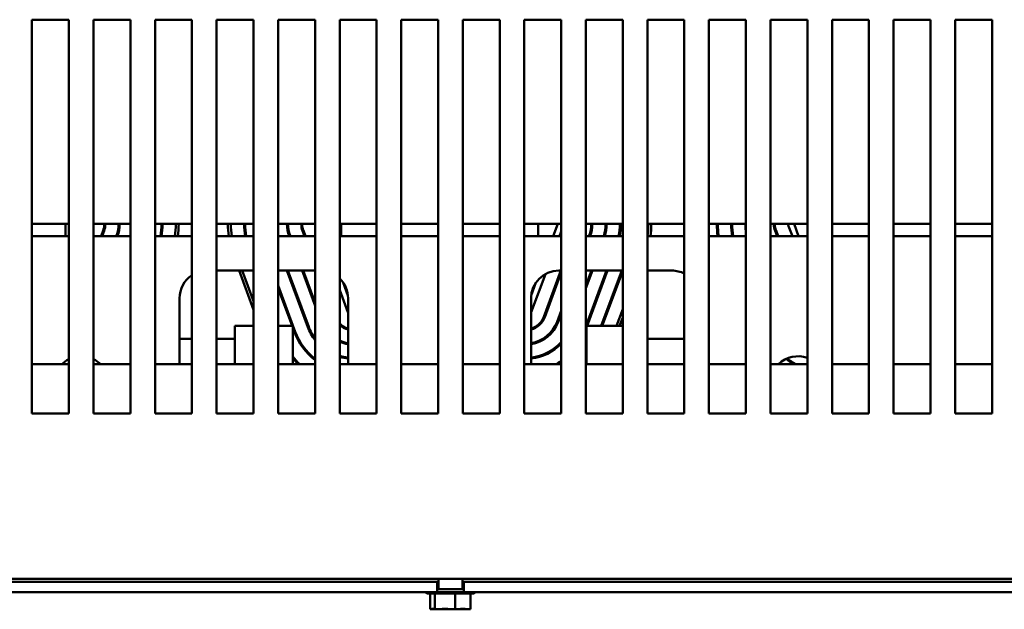
# Model space of a CAD drawing. Units: inches. Extents: x 0.05 to 2.15, y 0.02 to 1.67.
# Drawn here: x 0.33 to 0.43, y 0.13 to 0.19 of the extents above; entities that cross this region are included whole.
import ezdxf

# ---------------------------------------------------------------- set-up
doc = ezdxf.new("R2010")
doc.units = ezdxf.units.IN
doc.header["$LTSCALE"] = 0.1
doc.header["$MEASUREMENT"] = 0
doc.layers.add('Visible (ANSI)', color=7, linetype='Continuous', lineweight=50)

msp = doc.modelspace()

# ---------------------------------------------------------------- linework, layer by layer
at = {"layer": 'Visible (ANSI)'}
for p, q in [((0.3277749726968038, 0.1502018349181277), (0.3277749726968038, 0.1902018349181277)), ((0.3277749726968038, 0.1902018349181277), (0.3315249726968038, 0.1902018349181277)), ((0.3315249726968038, 0.1902018349181277), (0.3315249726968038, 0.1502018349181277)), ((0.3340249726968038, 0.1502018349181277), (0.3340249726968039, 0.1902018349181277)), ((0.3340249726968039, 0.1902018349181277), (0.3377749726968038, 0.1902018349181277)), ((0.3377749726968038, 0.1902018349181277), (0.3377749726968038, 0.1502018349181277)), ((0.3402749726968039, 0.1502018349181277), (0.3402749726968039, 0.1902018349181277)), ((0.3402749726968039, 0.1902018349181277), (0.3440249726968038, 0.1902018349181277)), ((0.3440249726968038, 0.1902018349181277), (0.3440249726968038, 0.1502018349181277)), ((0.3465249726968038, 0.1502018349181277), (0.3465249726968038, 0.1902018349181277)), ((0.3465249726968038, 0.1902018349181277), (0.3502749726968038, 0.1902018349181277)), ((0.3502749726968038, 0.1902018349181277), (0.3502749726968038, 0.1502018349181277)), ((0.3527749726968038, 0.1502018349181277), (0.3527749726968038, 0.1902018349181277)), ((0.3527749726968038, 0.1902018349181277), (0.3565249726968038, 0.1902018349181277)), ((0.3565249726968038, 0.1902018349181277), (0.3565249726968038, 0.1502018349181277)), ((0.3590249726968038, 0.1502018349181277), (0.3590249726968038, 0.1902018349181277)), ((0.3590249726968038, 0.1902018349181277), (0.3627749726968039, 0.1902018349181277)), ((0.3627749726968039, 0.1902018349181277), (0.3627749726968039, 0.1502018349181277)), ((0.3652749726968038, 0.1502018349181277), (0.3652749726968039, 0.1902018349181277)), ((0.3652749726968039, 0.1902018349181277), (0.3690249726968038, 0.1902018349181277)), ((0.3690249726968038, 0.1902018349181277), (0.3690249726968038, 0.1502018349181277)), ((0.3715249726968038, 0.1502018349181277), (0.3715249726968038, 0.1902018349181277)), ((0.3715249726968038, 0.1902018349181277), (0.3752749726968038, 0.1902018349181277)), ((0.3752749726968038, 0.1902018349181277), (0.3752749726968038, 0.1502018349181277)), ((0.3777749726968039, 0.1502018349181277), (0.3777749726968039, 0.1902018349181277)), ((0.3777749726968039, 0.1902018349181277), (0.3815249726968038, 0.1902018349181277)), ((0.3815249726968038, 0.1902018349181277), (0.3815249726968038, 0.1502018349181277)), ((0.3840249726968037, 0.1502018349181277), (0.3840249726968039, 0.1902018349181277)), ((0.3840249726968039, 0.1902018349181277), (0.3877749726968038, 0.1902018349181277)), ((0.3877749726968038, 0.1902018349181277), (0.3877749726968038, 0.1502018349181277)), ((0.3902749726968038, 0.1502018349181277), (0.3902749726968038, 0.1902018349181277)), ((0.3902749726968038, 0.1902018349181277), (0.3940249726968038, 0.1902018349181277)), ((0.3940249726968038, 0.1902018349181277), (0.3940249726968038, 0.1502018349181277)), ((0.3965249726968039, 0.1502018349181277), (0.3965249726968039, 0.1902018349181277)), ((0.3965249726968039, 0.1902018349181277), (0.400274972696804, 0.1902018349181277)), ((0.400274972696804, 0.1902018349181277), (0.400274972696804, 0.1502018349181277)), ((0.4027749726968038, 0.1502018349181277), (0.4027749726968039, 0.1902018349181277)), ((0.4027749726968039, 0.1902018349181277), (0.4065249726968038, 0.1902018349181277)), ((0.4065249726968038, 0.1902018349181277), (0.4065249726968038, 0.1502018349181277)), ((0.4090249726968038, 0.1502018349181277), (0.4090249726968038, 0.1902018349181277)), ((0.4090249726968038, 0.1902018349181277), (0.4127749726968039, 0.1902018349181277)), ((0.4127749726968039, 0.1902018349181277), (0.4127749726968039, 0.1502018349181277)), ((0.4152749726968038, 0.1502018349181277), (0.4152749726968039, 0.1902018349181277)), ((0.4152749726968039, 0.1902018349181277), (0.4190249726968039, 0.1902018349181277)), ((0.4190249726968039, 0.1902018349181277), (0.4190249726968039, 0.1502018349181277)), ((0.4215249726968038, 0.1502018349181277), (0.4215249726968038, 0.1902018349181277)), ((0.4215249726968038, 0.1902018349181277), (0.4252749726968039, 0.1902018349181277)), ((0.4252749726968039, 0.1902018349181277), (0.4252749726968039, 0.1502018349181277)), ((0.3277749726968037, 0.1694518349181312), (0.3315249726968037, 0.1694518349181312)), ((0.331172131040055, 0.1694518349181316), (0.331172131040055, 0.1682018349181316)), ((0.3340249726968036, 0.1694518349181312), (0.3377749726968036, 0.1694518349181312)), ((0.3402749726968036, 0.1694518349181312), (0.3440249726968036, 0.1694518349181312)), ((0.3465249726968036, 0.1694518349181312), (0.3502749726968035, 0.1694518349181312)), ((0.3527749726968036, 0.1694518349181312), (0.3565249726968035, 0.1694518349181312)), ((0.3590249726968036, 0.1694518349181312), (0.3627749726968035, 0.1694518349181312)), ((0.3591721310400549, 0.1694518349181316), (0.3591721310400549, 0.1682018349181317)), ((0.3652749726968035, 0.1694518349181312), (0.3690249726968035, 0.1694518349181312)), ((0.3715249726968035, 0.1694518349181312), (0.3752749726968035, 0.1694518349181312)), ((0.3777749726968034, 0.1694518349181312), (0.3815249726968035, 0.1694518349181312)), ((0.3791721310400548, 0.1694518349181317), (0.3791721310400548, 0.1682018349181317)), ((0.3811721310400547, 0.1694518349181392), (0.3807078453257691, 0.1682018349181393)), ((0.3840249726968034, 0.1694518349181312), (0.3877749726968033, 0.1694518349181312)), ((0.3902749726968033, 0.1694518349181312), (0.3940249726968033, 0.1694518349181312)), ((0.3965249726968034, 0.1694518349181312), (0.4002749726968033, 0.1694518349181312)), ((0.4027749726968034, 0.1694518349181312), (0.4065249726968033, 0.1694518349181312)), ((0.4046096758768492, 0.1692429230003768), (0.4049963657359689, 0.1682018349181393)), ((0.4056364167543404, 0.1682018349181393), (0.4051721310400548, 0.1694518349181391)), ((0.4090249726968033, 0.1694518349181312), (0.4127749726968032, 0.1694518349181312)), ((0.4152749726968033, 0.1694518349181312), (0.4190249726968032, 0.1694518349181312)), ((0.4215249726968033, 0.1694518349181312), (0.4252749726968032, 0.1694518349181312)), ((0.3315249726968041, 0.1682018349181316), (0.3277749726968042, 0.1682018349181316)), ((0.337774972696804, 0.1682018349181316), (0.3340249726968041, 0.1682018349181316)), ((0.3347880112498465, 0.1682018349181404), (0.3350001104383044, 0.1687728712058444)), ((0.3350938529657006, 0.1687380525534876), (0.3348946864192955, 0.1682018349181404)), ((0.3363348012072731, 0.1682018349181404), (0.3363593770859138, 0.1682680007465343)), ((0.3364531196133505, 0.1682331820941624), (0.3364414763767685, 0.1682018349181404)), ((0.344024972696804, 0.1682018349181316), (0.340274972696804, 0.1682018349181316)), ((0.350274972696804, 0.1682018349181316), (0.346524972696804, 0.1682018349181316)), ((0.3565249726968039, 0.1682018349181316), (0.352774972696804, 0.1682018349181316)), ((0.3538911427104492, 0.168233181908684), (0.3539027858785388, 0.1682018349181426)), ((0.3540094610484785, 0.1682018349181426), (0.3539848852374954, 0.1682680005621077)), ((0.355250409352435, 0.1687380523832588), (0.3554495758424572, 0.1682018349181426)), ((0.3555562510123508, 0.1682018349181426), (0.3553441518794406, 0.1687728710366674)), ((0.3627749726968039, 0.1682018349181316), (0.3590249726968038, 0.1682018349181316)), ((0.3690249726968038, 0.1682018349181316), (0.3652749726968038, 0.1682018349181316)), ((0.3752749726968037, 0.1682018349181316), (0.3715249726968038, 0.1682018349181316)), ((0.3815249726968037, 0.1682018349181316), (0.3777749726968037, 0.1682018349181316)), ((0.381347896344153, 0.1682018349181393), (0.3815249726968035, 0.1686785789445079)), ((0.3877749726968036, 0.1682018349181316), (0.3840249726968036, 0.1682018349181316)), ((0.3843348012072729, 0.1682018349181405), (0.3843593770859135, 0.1682680007465344)), ((0.3844531196133503, 0.1682331820941624), (0.3844414763767682, 0.1682018349181405)), ((0.3940249726968035, 0.1682018349181316), (0.3902749726968036, 0.1682018349181316)), ((0.4002749726968035, 0.1682018349181316), (0.3965249726968036, 0.1682018349181316)), ((0.4065249726968035, 0.1682018349181316), (0.4027749726968036, 0.1682018349181316)), ((0.4032504093524349, 0.1687380523832588), (0.403449575842457, 0.1682018349181426)), ((0.4035562510123506, 0.1682018349181426), (0.4033441518794404, 0.1687728710366674)), ((0.4127749726968034, 0.1682018349181316), (0.4090249726968036, 0.1682018349181316)), ((0.4190249726968034, 0.1682018349181316), (0.4152749726968035, 0.1682018349181316)), ((0.4252749726968033, 0.1682018349181316), (0.4215249726968035, 0.1682018349181316)), ((0.346524972696804, 0.1647118349181308), (0.350274972696804, 0.1647118349181308)), ((0.3487985613301343, 0.1647118349181404), (0.3502749726968037, 0.1607368812713252)), ((0.3502749726968037, 0.1615984884052202), (0.3491185868396405, 0.1647118349181404)), ((0.3527749726968039, 0.1647118349181308), (0.3565249726968039, 0.1647118349181308)), ((0.3536522816483523, 0.1647118349181426), (0.3557818761111828, 0.158978311450126)), ((0.3558756186382137, 0.159013130103544), (0.3537589568182748, 0.1647118349181426)), ((0.3551990716122133, 0.1647118349181426), (0.3565249726968039, 0.1611421012822538)), ((0.3565249726968039, 0.1614293036585653), (0.3553057467821532, 0.1647118349181426)), ((0.3784845862032848, 0.1604929230003909), (0.3799235606569376, 0.1643670849910081)), ((0.3797501104838432, 0.1600228711585703), (0.3814917255607276, 0.1647118349181405)), ((0.3815249726968037, 0.1645141440552214), (0.3798438530112393, 0.1599880525062134)), ((0.3812721310400549, 0.1647118349181308), (0.3815249726968037, 0.1647118349181308)), ((0.3840249726968036, 0.1647118349181308), (0.3877749726968036, 0.1647118349181308)), ((0.3840249726968037, 0.163203246638281), (0.384585305475587, 0.1647118349181405)), ((0.3846919806450651, 0.1647118349181405), (0.3840249726968037, 0.1629160442533412)), ((0.3840249726968037, 0.1590388120566526), (0.3861320954330185, 0.1647118349181405)), ((0.3862387706024965, 0.1647118349181405), (0.3841513420715948, 0.1590918349181405)), ((0.3855914568595482, 0.1590918349181405), (0.3876788853904498, 0.1647118349181405)), ((0.3877749726968037, 0.1646833291322527), (0.3856981320290263, 0.1590918349181405)), ((0.3902749726968036, 0.1647118349181308), (0.3927721310400548, 0.1647118349181309)), ((0.3545163519962644, 0.1585082596289827), (0.3527749726968039, 0.163196588442021)), ((0.359866506936755, 0.1621977459654852), (0.3593821310400549, 0.1635018349181392)), ((0.3789621310400549, 0.1635018349181397), (0.3784777551433545, 0.1621977459654846)), ((0.3527749726968039, 0.1629093860657561), (0.3541929202871261, 0.1590918349181427)), ((0.3590249726968037, 0.1627402007928569), (0.3598596758768797, 0.1604929230003616)), ((0.3427621310400552, 0.1552018349181308), (0.3427621310400552, 0.1619018349181308)), ((0.3598821310400551, 0.1619018349181308), (0.3598821310400551, 0.1552018349181308)), ((0.3784621310400549, 0.1552018349181308), (0.3784621310400549, 0.1619018349181308)), ((0.3811093771314525, 0.1595180006992602), (0.3815249726968037, 0.1606369118584677)), ((0.3815249726968037, 0.1603497094734812), (0.3812031196588893, 0.1594831820468882)), ((0.3877749726968036, 0.1608060969565684), (0.387138246802526, 0.1590918349181405)), ((0.3483821310400552, 0.1590918349181308), (0.3483821310400552, 0.1552018349181308)), ((0.350274972696804, 0.1590918349181308), (0.3483821310400552, 0.1590918349181308)), ((0.3542621310400551, 0.1590918349181308), (0.3527749726968039, 0.1590918349181308)), ((0.3542621310400551, 0.1552018349181308), (0.3542621310400551, 0.1590918349181308)), ((0.3840821310400548, 0.1590918349181308), (0.3840821310400548, 0.1552018349181308)), ((0.3877749726968036, 0.1590918349181308), (0.3840821310400548, 0.1590918349181308)), ((0.3874582723113678, 0.1590918349181405), (0.3877749726968036, 0.1599444898096485)), ((0.3542621310400551, 0.1589054982784287), (0.3544226094692334, 0.1584734409755647)), ((0.3840821310400549, 0.1589054975219152), (0.3840249726968037, 0.1587516096717128)), ((0.3440249726968038, 0.1577987643941279), (0.342762131040055, 0.1577987643941279)), ((0.348382131040055, 0.1577987643941279), (0.3465249726968038, 0.1577987643941279)), ((0.354830871747992, 0.1577987643941279), (0.3547184322019949, 0.1577987643941279)), ((0.3565249726968038, 0.1577987643941279), (0.3564128067859396, 0.1577987643941279)), ((0.3798771712895352, 0.1577987643941279), (0.3796919282934257, 0.1577987643941279)), ((0.3940249726968038, 0.1577987643941279), (0.3902749726968038, 0.1577987643941279)), ((0.3277749726968037, 0.1552018349181289), (0.3315249726968037, 0.1552018349181289)), ((0.3340249726968037, 0.1552018349181289), (0.3377749726968037, 0.1552018349181289)), ((0.3402749726968037, 0.1552018349181289), (0.3440249726968037, 0.1552018349181289)), ((0.3465249726968038, 0.1552018349181289), (0.3502749726968037, 0.1552018349181289)), ((0.3527749726968037, 0.1552018349181289), (0.3565249726968037, 0.1552018349181289)), ((0.3590249726968037, 0.1552018349181289), (0.3627749726968037, 0.1552018349181289)), ((0.3652749726968038, 0.1552018349181289), (0.3690249726968038, 0.1552018349181289)), ((0.3715249726968037, 0.1552018349181289), (0.3752749726968037, 0.1552018349181289)), ((0.3777749726968037, 0.1552018349181289), (0.3815249726968037, 0.1552018349181289)), ((0.3840249726968037, 0.1552018349181289), (0.3877749726968037, 0.1552018349181289)), ((0.3902749726968037, 0.1552018349181289), (0.3940249726968037, 0.1552018349181289)), ((0.3965249726968038, 0.1552018349181289), (0.4002749726968038, 0.1552018349181289)), ((0.4027749726968038, 0.1552018349181289), (0.4065249726968038, 0.1552018349181289)), ((0.4090249726968037, 0.1552018349181289), (0.4127749726968037, 0.1552018349181289)), ((0.4152749726968038, 0.1552018349181289), (0.4190249726968038, 0.1552018349181289)), ((0.4215249726968037, 0.1552018349181289), (0.4252749726968038, 0.1552018349181289)), ((0.3315249726968038, 0.1502018349181277), (0.3277749726968038, 0.1502018349181277)), ((0.3377749726968038, 0.1502018349181277), (0.3340249726968038, 0.1502018349181277)), ((0.3440249726968038, 0.1502018349181277), (0.3402749726968039, 0.1502018349181277)), ((0.3502749726968038, 0.1502018349181277), (0.3465249726968038, 0.1502018349181277)), ((0.3565249726968038, 0.1502018349181277), (0.3527749726968038, 0.1502018349181277)), ((0.3627749726968039, 0.1502018349181277), (0.3590249726968038, 0.1502018349181277)), ((0.3690249726968038, 0.1502018349181277), (0.3652749726968038, 0.1502018349181277)), ((0.3752749726968038, 0.1502018349181277), (0.3715249726968038, 0.1502018349181277)), ((0.3815249726968038, 0.1502018349181277), (0.3777749726968039, 0.1502018349181277)), ((0.3877749726968038, 0.1502018349181277), (0.3840249726968037, 0.1502018349181277)), ((0.3940249726968038, 0.1502018349181277), (0.3902749726968038, 0.1502018349181277)), ((0.400274972696804, 0.1502018349181277), (0.3965249726968039, 0.1502018349181277)), ((0.4065249726968038, 0.1502018349181277), (0.4027749726968038, 0.1502018349181277)), ((0.4127749726968039, 0.1502018349181277), (0.4090249726968038, 0.1502018349181277)), ((0.4190249726968039, 0.1502018349181277), (0.4152749726968038, 0.1502018349181277)), ((0.4252749726968039, 0.1502018349181277), (0.4215249726968038, 0.1502018349181277)), ((0.2018409726968034, 0.1331018349181283), (0.3689158270274928, 0.1331018349181283)), ((0.2165249726968037, 0.1334018349181287), (0.5240249726968037, 0.1334018349181287)), ((0.3689158270274928, 0.1320558349181282), (0.3689158270274928, 0.1331018349181283)), ((0.3689158270274928, 0.1331018349181303), (0.3689159726968034, 0.1331018349181305)), ((0.3689159726968034, 0.1331018349181305), (0.3689159726968034, 0.1323558349181303)), ((0.3689159726968034, 0.1331018349181305), (0.3690709726968034, 0.1331018349181307)), ((0.3690709726968034, 0.1334018349181303), (0.3690709726968034, 0.1323558349181303)), ((0.3714809726968034, 0.1334018349181303), (0.3714809726968034, 0.1323558349181303)), ((0.3714809726968034, 0.1331018349181307), (0.3716359726968034, 0.1331018349181305)), ((0.3716359726968034, 0.1331018349181283), (0.3716359726968034, 0.1320558349181282)), ((0.3716359726968034, 0.1331018349181283), (0.5387551616093061, 0.1331018349181283)), ((0.3689158270274928, 0.1320558349181282), (0.2018409726968034, 0.1320558349181282)), ((0.2027497989192657, 0.1320518349182554), (0.3677583235254472, 0.1320518349182554)), ((0.3689158270274928, 0.1323558349181298), (0.3716359726968034, 0.1323558349181297)), ((0.3716359726968034, 0.1320558349181296), (0.3689158270274928, 0.1320558349181296)), ((0.5387551616093061, 0.1320558349181282), (0.3716359726968034, 0.1320558349181282)), ((0.3727936218681597, 0.1320518349182554), (0.5378021464743412, 0.1320518349182554)), ((0.372536165075668, 0.1319058349181303), (0.3680157803179387, 0.1319058349181303)), ((0.3682303019224538, 0.1303058349181305), (0.3682303019224538, 0.1319058349181305)), ((0.3687031843005184, 0.1303058349181298), (0.3687031843005184, 0.1319058349181299)), ((0.370748855074868, 0.1303058349181297), (0.370748855074868, 0.1319058349181297)), ((0.3723216434711529, 0.1303058349181301), (0.3723216434711529, 0.1319058349181301)), ((0.3682303019224538, 0.1303058349181305), (0.3682937176811932, 0.1303058349181304)), ((0.3682937176811932, 0.1303058349181304), (0.3684412202694114, 0.1303058349181305)), ((0.3686397685417793, 0.1303058349181299), (0.3687031843005184, 0.1303058349181298)), ((0.3687031843005184, 0.1303058349181298), (0.3689775184062152, 0.1303058349181298)), ((0.3695921719717813, 0.1303058349181308), (0.3700774244244354, 0.1303058349181309)), ((0.3704745209691713, 0.1303058349181297), (0.370748855074868, 0.1303058349181297)), ((0.370748855074868, 0.1303058349181297), (0.3709597734218255, 0.1303058349181297)), ((0.3715744269873915, 0.1303058349181307), (0.3719121768518275, 0.1303058349181306)), ((0.3721107251241955, 0.13030583491813), (0.3723216434711529, 0.1303058349181301))]:
    msp.add_line(p, q, dxfattribs=at)
for centre, radius, start, end in [((0.3331721311536109, 0.1694518349269773), 0.00194999999997, 339.623565149244, 0), ((0.3331721311536109, 0.1694518349269773), 0.0020499999999429, 339.6235651492441, 0), ((0.3331721311536109, 0.1694518349269773), 0.0033999999999656, 339.6235651492445, 0), ((0.3331721311536109, 0.1694518349269773), 0.0034999999999818, 339.623565149245, 0), ((0.3331721311536108, 0.1694518349269773), 0.0077499999999671, 350.7182008470854, 0), ((0.3331721311536113, 0.1694518349269773), 0.0078499999999665, 350.8374654337674, 0), ((0.3331721311536124, 0.169451834891151), 0.0091999999999655, 352.1910945428367, 0), ((0.3331721311536077, 0.1694518348911513), 0.0094999999999702, 352.4391569875063, 0), ((0.3571721310784366, 0.1694518347646332), 0.0094999999999669, 180, 187.5608422427556), ((0.357172131078436, 0.1694518347646332), 0.0091999999999664, 180, 187.8089046618596), ((0.3571721311565171, 0.1694518347783083), 0.0078499999999672, 180, 189.1625334670826), ((0.3571721311565172, 0.1694518347783084), 0.0077499999999674, 180, 189.2817980392067), ((0.3571721311565169, 0.1694518347783083), 0.0034999999999819, 180, 200.3764354935559), ((0.3571721311565169, 0.1694518347783083), 0.0033999999999657, 180, 200.3764354935563), ((0.3571721311565168, 0.1694518347783083), 0.0020499999999429, 180, 200.3764354935558), ((0.357172131156517, 0.1694518347783083), 0.0019499999999701, 180, 200.376435493556), ((0.3811721311536107, 0.1694518349269773), 0.0033999999999656, 339.6235651492445, 0), ((0.3811721311536107, 0.1694518349269773), 0.0034999999999818, 339.6235651492445, 0), ((0.3811721311536106, 0.1694518349269773), 0.004849999999967, 345.0644728380378, 0), ((0.3811721311536107, 0.1694518349269773), 0.0049499999999668, 345.3730058107109, 0), ((0.3811721311536105, 0.1694518349269773), 0.0062999999999671, 348.5558466311418, 0), ((0.3811721311536103, 0.1694518349269773), 0.0063999999999673, 348.7370203732384, 0), ((0.3811721311536122, 0.169451834891151), 0.0091999999999654, 352.1910945428367, 0), ((0.3811721311536074, 0.1694518348911513), 0.0094999999999702, 352.4391569875063, 0), ((0.4051721311565163, 0.1694518347783082), 0.0078499999999666, 180, 189.1625334670827), ((0.4051721311565169, 0.1694518347783083), 0.0077499999999672, 180, 189.2817980392063), ((0.4051721311565169, 0.1694518347783083), 0.0063999999999672, 180, 191.2629782696513), ((0.4051721311565166, 0.1694518347783083), 0.0062999999999669, 180, 191.4441519893314), ((0.4051721311565168, 0.1694518347783083), 0.0049499999999671, 180, 188.3793410372161), ((0.4051721311565167, 0.1694518347783083), 0.0020499999999429, 180, 200.3764354935558), ((0.4051721311565168, 0.1694518347783083), 0.0019499999999701, 180, 200.376435493556), ((0.4051721310400546, 0.1694518349181403), 0.0006000000000001, 180, 200.3764352139778), ((0.3455721310400552, 0.1619018349181308), 0.00281, 123.4075096806032, 180), ((0.3812721310400549, 0.1619018349181308), 0.00281, 90, 180), ((0.3927721310400548, 0.1619018349181308), 0.00281, 63.52219373920895, 90), ((0.357072131040055, 0.1619018349181308), 0.00281, 0, 45.97585515061847), ((0.3604221310400856, 0.1607018349181254), 0.0006000000000006, 200.3764352139803, 205.8419327565554), ((0.3779221310400808, 0.1607018349181516), 0.0005999999999977, 334.1580672315573, 339.6235647862331), ((0.3779221311991496, 0.1607018348797031), 0.00194999999997, 286.0766449670132, 339.6235651492457), ((0.3604221311991856, 0.1607018347943062), 0.0048499999999668, 200.3764354935564, 216.5307186807698), ((0.3604221311991858, 0.1607018347943063), 0.00194999999997, 224.2344300227939, 253.9233453021925), ((0.3604221311991858, 0.1607018347943063), 0.0020499999999429, 227.0358410193078, 254.7272240278554), ((0.3779221311991496, 0.1607018348797031), 0.0020499999999429, 285.2727667523916, 339.6235651492441), ((0.3779221311991496, 0.1607018348797031), 0.0033999999999656, 279.1386135504796, 339.623565149245), ((0.3779221311991496, 0.1607018348797031), 0.0034999999999818, 278.875369748318, 339.6235651492445), ((0.3604221311991858, 0.1607018347943063), 0.006399999999967, 200.3764354935566, 232.4877514652456), ((0.3604221311991858, 0.1607018347943063), 0.0062999999999669, 200.3764354935564, 231.7862778549788), ((0.3604221311991858, 0.1607018347943063), 0.0049499999999669, 200.3764354935564, 218.0656554151506), ((0.3604221311991858, 0.1607018347943063), 0.0033999999999656, 245.7367953062117, 260.8613810179375), ((0.3604221311991858, 0.1607018347943063), 0.0034999999999818, 246.47256478268, 261.1246249791296), ((0.3779221311991496, 0.1607018348797031), 0.004849999999967, 276.3925764523027, 317.9750963360584), ((0.3779221311991496, 0.1607018348797031), 0.0049499999999669, 276.2629112736182, 316.7061833832581), ((0.3604221311991858, 0.1607018347943064), 0.0048499999999671, 253.2573206141603, 263.6074197648005), ((0.4055721310400548, 0.1532018349181308), 0.00281, 70.17858528848119, 134.6230288818048), ((0.3327721310400555, 0.1532018349181305), 0.0028100000000003, 116.348416744327, 134.6230288818028), ((0.3327721310400552, 0.1532018349181307), 0.0028100000000001, 45.37697111819642, 63.52219373920959), ((0.3604221311991861, 0.1607018347943065), 0.0077499999999673, 217.3599740366115, 225.208674040682), ((0.3604221311991856, 0.1607018347943062), 0.0078499999999668, 218.3058213308942, 224.4781270975264), ((0.3604221311991858, 0.1607018347943063), 0.0049499999999669, 253.6052088510229, 263.7370850208362), ((0.3779221311991495, 0.1607018348797034), 0.0062999999999673, 299.1889831520724, 304.8814004486882), ((0.3779221311991499, 0.1607018348797027), 0.0063999999999665, 300.7535204805557, 304.2596393603213), ((0.3779221311991595, 0.1607018348796955), 0.0077499999999545, 321.9490919226014, 322.640022086392), ((0.377922131199123, 0.1607018348797245), 0.0078500000000011, 321.0260528309665, 321.6941749220049), ((0.4084221311991857, 0.1607018347943064), 0.0063999999999672, 230.7740247108601, 239.2464780243086), ((0.4084221311991854, 0.1607018347943059), 0.0062999999999665, 231.2323536751115, 240.8110152553921), ((0.3680157803179387, 0.1322058349181303), 0.0003, 210.0000000000044, 270), ((0.372536165075668, 0.1322058349181303), 0.0003, 270, 329.9999999999926)]:
    msp.add_arc(centre, radius, start, end, dxfattribs=at)
for points, knots in [([(0.3686397685417793, 0.1303058349181299), (0.368622725894987, 0.1303058349181299), (0.3686023102777296, 0.1303112952564371), (0.3685482743178886, 0.1303307853608419), (0.3685039074687348, 0.1303512917620619), (0.3684667431114862, 0.130351291762062), (0.3684295787542376, 0.1303512917620621), (0.3683852119050837, 0.1303307853608421), (0.3683311759452428, 0.1303112952564374), (0.3683107603279854, 0.1303058349181303), (0.3682937176811932, 0.1303058349181304)], [-0.1870985958637701, -0.1870985958637701, -0.1870985958637701, -0.1870985958637701, -0.1282749190889789, -0.1282749190889789, 0, 0, 0, 0.128274919088979, 0.128274919088979, 0.1870985958637701, 0.1870985958637701, 0.1870985958637701, 0.1870985958637701]), ([(0.3704745209691713, 0.1303058349181297), (0.3704007951420362, 0.1303058349181297), (0.3703124779758633, 0.1303112952564368), (0.3700787205153653, 0.1303307853608415), (0.3698867912516119, 0.1303512917620616), (0.3697260196876932, 0.1303512917620616), (0.3695652481237746, 0.1303512917620616), (0.3693733188600212, 0.1303307853608416), (0.3691395613995232, 0.1303112952564369), (0.3690512442333504, 0.1303058349181298), (0.3689775184062152, 0.1303058349181298)], [-0.1870985958637694, -0.1870985958637694, -0.1870985958637694, -0.1870985958637694, -0.1282749190889785, -0.1282749190889785, 0, 0, 0, 0.1282749190889785, 0.1282749190889785, 0.1870985958637695, 0.1870985958637695, 0.1870985958637695, 0.1870985958637695]), ([(0.3693249914180242, 0.1303271864115183), (0.3693545507927712, 0.1303237804655643), (0.3693834299474874, 0.1303204217908851), (0.369467587242523, 0.1303112952564379), (0.3695354887914384, 0.1303058349181308), (0.3695921719717813, 0.1303058349181308)], [0.0994868650731639, 0.0994868650731639, 0.0994868650731639, 0.0994868650731639, 0.128274919088979, 0.128274919088979, 0.1870985958637704, 0.1870985958637704, 0.1870985958637704, 0.1870985958637704]), ([(0.3721107251241955, 0.13030583491813), (0.3720540419438525, 0.13030583491813), (0.3719861403949371, 0.1303112952564371), (0.37180641889428, 0.1303307853608418), (0.3716588564796805, 0.1303512917620617), (0.3715352492730104, 0.1303512917620617), (0.3714116420663403, 0.1303512917620617), (0.3712640796517408, 0.1303307853608416), (0.3710843581510837, 0.1303112952564369), (0.3710164566021683, 0.1303058349181297), (0.3709597734218255, 0.1303058349181297)], [-0.1870985958637699, -0.1870985958637699, -0.1870985958637699, -0.1870985958637699, -0.1282749190889789, -0.1282749190889789, 0, 0, 0, 0.1282749190889789, 0.1282749190889789, 0.1870985958637699, 0.1870985958637699, 0.1870985958637699, 0.1870985958637699]), ([(0.3712269146001013, 0.1303271864115183), (0.3712653614434089, 0.1303237804655643), (0.3713029235483496, 0.1303204217908851), (0.3714123839940835, 0.1303112952564378), (0.3715007011602563, 0.1303058349181307), (0.3715744269873915, 0.1303058349181307)], [0.0994868650731638, 0.0994868650731638, 0.0994868650731638, 0.0994868650731638, 0.1282749190889791, 0.1282749190889791, 0.1870985958637704, 0.1870985958637704, 0.1870985958637704, 0.1870985958637704])]:
    msp.add_open_spline(points, degree=3, knots=knots, dxfattribs=at)
for points in [[(0.3684412202694113, 0.1303058349181305), (0.3684886646130286, 0.1303058349181305), (0.3685439683707323, 0.1303096603460019), (0.368593869857427, 0.1303145006073763)], [(0.3700774244244354, 0.1303058349181309), (0.3701391336202657, 0.1303058349181309), (0.3702110652806934, 0.1303096603460022), (0.370275970396454, 0.1303145006073766)], [(0.3719121768518275, 0.1303058349181306), (0.3719264417040405, 0.1303058349181306), (0.3719430696067644, 0.1303096603460019), (0.3719580732358303, 0.1303145006073763)]]:
    msp.add_open_spline(points, degree=3, dxfattribs=at)

doc.saveas('drawing.dxf')
